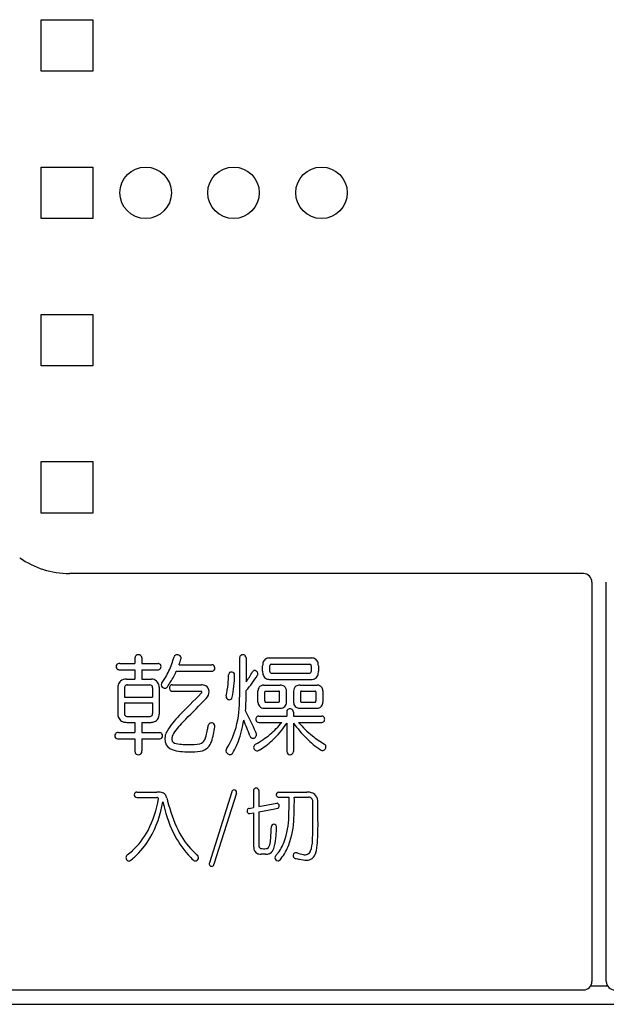
# Model space of a CAD drawing. Units: millimetres. Extents: x 927 to 3327, y 4562 to 8006.
# Drawn here: x 1871 to 1892, y 6624 to 6659 of the extents above; entities that cross this region are included whole.
import ezdxf

# ---------------------------------------------------------------- set-up
doc = ezdxf.new("R2010")
doc.units = ezdxf.units.MM
for name, color, linetype in [('1', 7, 'Continuous'), ('___C_____1', 7, 'Continuous'), ('DV1_0', 7, 'Continuous')]:
    doc.layers.add(name, color=color, linetype=linetype)

msp = doc.modelspace()

# ---------------------------------------------------------------- linework, layer by layer
at = {"layer": '1', "color": 7}
for p, q in [((1871.955, 6658.845), (1873.755, 6658.845)), ((1871.955, 6657.044), (1871.955, 6658.845)), ((1873.755, 6658.845), (1873.755, 6657.044)), ((1873.755, 6657.044), (1871.955, 6657.044)), ((1871.955, 6653.697), (1873.755, 6653.697)), ((1871.955, 6651.897), (1871.955, 6653.697)), ((1873.755, 6653.697), (1873.755, 6651.897)), ((1873.755, 6651.897), (1871.955, 6651.897)), ((1871.955, 6648.549), (1873.755, 6648.549)), ((1871.955, 6646.75), (1871.955, 6648.549)), ((1873.755, 6648.549), (1873.755, 6646.75)), ((1873.755, 6646.75), (1871.955, 6646.75)), ((1871.955, 6643.402), (1873.755, 6643.402)), ((1871.955, 6641.602), (1871.955, 6643.402)), ((1873.755, 6643.402), (1873.755, 6641.602)), ((1873.755, 6641.602), (1871.955, 6641.602)), ((1890.89, 6639.492), (1872.94, 6639.492)), ((1891.19, 6639.192), (1891.19, 6625.242)), ((1891.69, 6625.242), (1891.69, 6639.192)), ((1874.697, 6636.354), (1875.228, 6636.354)), ((1875.228, 6636.545), (1875.228, 6636.354)), ((1875.469, 6636.544), (1875.469, 6636.354)), ((1875.469, 6636.354), (1876.036, 6636.354)), ((1876.768, 6636.308), (1877.917, 6636.308)), ((1878.883, 6636.548), (1878.883, 6635.175)), ((1879.109, 6636.548), (1879.109, 6635.706)), ((1879.916, 6636.548), (1880.645, 6636.548)), ((1879.985, 6636.323), (1881.335, 6636.323)), ((1880.645, 6636.548), (1881.405, 6636.548)), ((1874.673, 6636.133), (1875.228, 6636.133)), ((1875.228, 6636.133), (1875.228, 6635.807)), ((1875.469, 6636.133), (1875.469, 6635.807)), ((1875.469, 6636.133), (1876.011, 6636.133)), ((1876.671, 6636.078), (1877.906, 6636.078)), ((1879.687, 6636.085), (1879.687, 6636.27)), ((1879.935, 6636.074), (1879.935, 6636.265)), ((1879.985, 6636.016), (1881.338, 6636.016)), ((1881.386, 6636.265), (1881.386, 6636.074)), ((1881.635, 6636.27), (1881.635, 6636.085)), ((1874.937, 6635.807), (1875.228, 6635.807)), ((1875.469, 6635.807), (1875.802, 6635.807)), ((1879.956, 6635.791), (1881.344, 6635.791)), ((1874.63, 6635.51), (1874.63, 6634.568)), ((1874.863, 6635.497), (1874.863, 6635.174)), ((1874.968, 6635.601), (1875.75, 6635.601)), ((1875.841, 6635.5), (1875.841, 6635.174)), ((1876.074, 6635.52), (1876.074, 6634.583)), ((1876.531, 6635.609), (1877.547, 6635.609)), ((1876.535, 6635.38), (1877.535, 6635.38)), ((1879.524, 6635.004), (1879.524, 6635.391)), ((1879.72, 6635.597), (1880.294, 6635.597)), ((1879.764, 6635.043), (1879.764, 6635.354)), ((1879.792, 6635.388), (1880.238, 6635.388)), ((1880.277, 6635.044), (1880.277, 6635.35)), ((1880.517, 6635.001), (1880.517, 6635.379)), ((1880.769, 6635.379), (1880.769, 6635.001)), ((1880.993, 6635.597), (1881.594, 6635.597)), ((1881.01, 6635.35), (1881.01, 6635.044)), ((1881.049, 6635.388), (1881.521, 6635.388)), ((1881.549, 6635.354), (1881.549, 6635.043)), ((1881.79, 6635.391), (1881.79, 6635.004)), ((1874.863, 6635.174), (1875.841, 6635.174)), ((1874.863, 6634.972), (1874.863, 6634.599)), ((1874.863, 6634.972), (1875.841, 6634.972)), ((1875.841, 6634.972), (1875.841, 6634.602)), ((1879.801, 6634.996), (1880.238, 6634.996)), ((1881.048, 6634.996), (1881.512, 6634.996)), ((1879.733, 6634.786), (1880.304, 6634.786)), ((1880.529, 6634.655), (1880.529, 6634.511)), ((1880.762, 6634.655), (1880.762, 6634.511)), ((1880.982, 6634.786), (1881.58, 6634.786)), ((1874.969, 6634.499), (1875.731, 6634.499)), ((1875.012, 6634.294), (1875.228, 6634.294)), ((1875.228, 6634.294), (1875.228, 6633.937)), ((1875.469, 6634.294), (1875.789, 6634.294)), ((1875.469, 6634.294), (1875.469, 6633.937)), ((1879.554, 6634.511), (1880.529, 6634.511)), ((1879.554, 6634.294), (1880.354, 6634.294)), ((1880.529, 6634.27), (1880.529, 6633.277)), ((1880.762, 6634.511), (1881.758, 6634.511)), ((1880.762, 6634.27), (1880.762, 6633.277)), ((1880.94, 6634.294), (1881.758, 6634.294)), ((1874.65, 6633.937), (1875.228, 6633.937)), ((1875.469, 6633.937), (1876.086, 6633.937)), ((1874.65, 6633.715), (1875.228, 6633.715)), ((1875.228, 6633.715), (1875.228, 6633.275)), ((1875.469, 6633.715), (1875.469, 6633.296)), ((1875.469, 6633.715), (1876.062, 6633.715)), ((1875.296, 6631.857), (1875.988, 6631.857)), ((1878.61, 6631.867), (1877.828, 6629.385)), ((1879.368, 6631.918), (1879.368, 6631.315)), ((1879.552, 6631.917), (1879.552, 6631.349)), ((1880.24, 6631.857), (1881.227, 6631.857)), ((1875.3, 6631.668), (1875.991, 6631.668)), ((1878.77, 6631.823), (1877.987, 6629.337)), ((1880.259, 6631.682), (1880.609, 6631.682)), ((1880.793, 6631.682), (1881.29, 6631.682)), ((1879.218, 6631.289), (1879.368, 6631.315)), ((1879.552, 6631.349), (1880.181, 6631.467)), ((1879.552, 6631.163), (1880.117, 6631.273)), ((1879.552, 6631.163), (1879.552, 6630.014)), ((1879.24, 6631.106), (1879.368, 6631.129)), ((1879.368, 6631.129), (1879.368, 6630.027)), ((1879.791, 6629.69), (1879.635, 6629.69)), ((1861.19, 6624.942), (1890.89, 6624.942)), ((1861.19, 6624.442), (1921.69, 6624.442))]:
    msp.add_line(p, q, dxfattribs=at)
for centre, radius, start, end in [((1872.94, 6642.492), 3, 234.5941, 270), ((1890.89, 6639.192), 0.3, 0, 90), ((1875.347, 6636.52), 0.135, 89.4135, 122.8728), ((1875.35, 6636.52), 0.135, 57.1272, 90.5865), ((1876.702, 6636.522), 0.131, 89.2649, 117.3202), ((1876.709, 6636.509), 0.144, 45.9348, 92.1512), ((1878.994, 6636.532), 0.124, 92.99, 124.5328), ((1879, 6636.541), 0.116, 45.6633, 95.8137), ((1874.684, 6636.245), 0.114, 144.3513, 180.9074), ((1874.672, 6636.253), 0.0994, 114.2858, 144.174), ((1874.685, 6636.213), 0.141, 85.0586, 112.3331), ((1875.346, 6636.544), 0.118, 162.1366, 179.7752), ((1875.329, 6636.549), 0.1, 123.2788, 161.6252), ((1875.368, 6636.549), 0.1, 18.3748, 56.7212), ((1875.35, 6636.544), 0.118, 359.7752, 17.8634), ((1876.023, 6636.213), 0.141, 67.6669, 85.0586), ((1876.036, 6636.253), 0.0994, 35.826, 65.7142), ((1876.024, 6636.245), 0.114, 359.0926, 35.6487), ((1873.588, 6637.39), 3.109, 332.9108, 342.544), ((1866.848, 6639.601), 10.203, 342.0513, 342.7853), ((1876.685, 6636.553), 0.0957, 116.6789, 162.2737), ((1867.252, 6639.591), 10.067, 340.966, 342.1341), ((1876.739, 6636.542), 0.099, 4.1938, 45.1953), ((1876.723, 6636.537), 0.116, 342.5627, 6.1789), ((1877.91, 6636.2), 0.108, 42.4689, 86.6024), ((1878.981, 6636.555), 0.0975, 125.5384, 184.5239), ((1879.006, 6636.553), 0.102, 356.7103, 43.5936), ((1880.189, 6636.262), 0.503, 167.7777, 179.1009), ((1879.911, 6636.326), 0.218, 128.0491, 168.7979), ((1879.947, 6636.249), 0.3, 95.8644, 124.33), ((1879.998, 6636.27), 0.0633, 147.0807, 184.7665), ((1879.989, 6636.26), 0.0627, 93.9283, 134.9338), ((1881.332, 6636.26), 0.0627, 45.0662, 87.2221), ((1881.323, 6636.27), 0.0633, 355.2335, 32.9193), ((1881.375, 6636.249), 0.3, 55.67, 84.1356), ((1881.41, 6636.326), 0.218, 11.2021, 51.9509), ((1881.132, 6636.262), 0.503, 0.8991, 12.2223), ((1874.684, 6636.241), 0.114, 179.0926, 215.6487), ((1874.672, 6636.233), 0.0994, 215.826, 245.7142), ((1874.685, 6636.273), 0.141, 247.6669, 265.0586), ((1876.023, 6636.273), 0.141, 265.0586, 292.3331), ((1876.036, 6636.233), 0.0994, 294.2858, 324.174), ((1876.024, 6636.241), 0.114, 324.3513, 0.9074), ((1874.371, 6637.051), 2.259, 322.8971, 331.5232), ((1873.916, 6637.315), 3.02, 328.0642, 335.8291), ((1877.908, 6636.191), 0.113, 268.9384, 320.3644), ((1877.899, 6636.194), 0.12, 1.0274, 40.9224), ((1877.899, 6636.191), 0.12, 322.867, 2.2899), ((1878.601, 6635.955), 0.101, 150.6244, 181.7974), ((1878.59, 6635.958), 0.0911, 106.9079, 148.6019), ((1878.602, 6635.936), 0.115, 46.6353, 109.7437), ((1878.618, 6635.955), 0.0911, 359.8582, 45.5196), ((1877.106, 6637.207), 2.502, 323.1389, 332.6373), ((1879.406, 6636.021), 0.0853, 106.3988, 154.7833), ((1879.404, 6635.997), 0.107, 56.1349, 101.9155), ((1879.403, 6635.985), 0.118, 15.3724, 58.9213), ((1879.419, 6635.992), 0.101, 326.599, 353.4951), ((1879.419, 6635.992), 0.101, 353.6092, 13.9797), ((1880.066, 6636.065), 0.38, 176.9919, 201.061), ((1879.997, 6636.069), 0.0618, 174.9697, 214.6802), ((1879.989, 6636.077), 0.0606, 224.9536, 266.2979), ((1881.333, 6636.076), 0.0606, 274.6576, 315.0464), ((1881.325, 6636.069), 0.0618, 325.3198, 5.0303), ((1881.256, 6636.065), 0.38, 338.939, 3.0081), ((1874.901, 6635.53), 0.268, 130.6136, 165.7151), ((1874.925, 6635.5), 0.307, 87.8756, 130.4736), ((1875.786, 6635.506), 0.301, 50.5153, 87.0363), ((1875.803, 6635.534), 0.268, 14.2849, 49.3864), ((1876.276, 6635.6), 0.137, 139.7049, 177.347), ((1871.731, 6638.668), 5.59, 325.9333, 328.1427), ((1875.32, 6635.938), 3.175, 347.0045, 354.3294), ((1874.167, 6636.047), 4.334, 354.4036, 358.7441), ((1873.812, 6636.107), 4.899, 353.5217, 358.228), ((1876.958, 6637.421), 2.946, 316.8799, 329.7618), ((1879.895, 6636), 0.197, 201.3427, 249.0898), ((1879.967, 6636.216), 0.425, 250.4313, 268.553), ((1881.354, 6636.216), 0.425, 268.553, 289.5687), ((1881.426, 6636), 0.197, 290.9102, 338.6573), ((1874.966, 6635.513), 0.336, 165.6496, 180.428), ((1875.148, 6635.482), 0.285, 167.8428, 177.0591), ((1874.941, 6635.522), 0.0742, 120.911, 164.5879), ((1874.957, 6635.489), 0.111, 99.141, 119.27), ((1874.974, 6635.367), 0.234, 91.4699, 98.5254), ((1875.742, 6635.478), 0.123, 61.0742, 86.417), ((1875.759, 6635.519), 0.0798, 11.2762, 57.7469), ((1875.671, 6635.498), 0.17, 0.5613, 12.2805), ((1875.738, 6635.518), 0.336, 0.428, 14.3504), ((1876.251, 6635.608), 0.111, 181.0294, 226.8199), ((1876.272, 6635.629), 0.14, 226.0839, 272.8938), ((1876.275, 6635.591), 0.103, 272.4912, 327.6818), ((1876.554, 6635.494), 0.126, 140.4914, 190.4149), ((1876.539, 6635.488), 0.11, 188.4481, 229.0483), ((1876.535, 6635.505), 0.104, 92.0492, 138.2929), ((1876.538, 6635.492), 0.112, 231.0467, 268.6501), ((1909.8, 6602.832), 45.776, 134.8054, 136.1749), ((1877.534, 6635.331), 0.0496, 67.3623, 88.8959), ((1877.458, 6635.398), 0.121, 313.9876, 329.3518), ((1877.53, 6635.232), 0.378, 62.9313, 87.5255), ((1877.545, 6635.354), 0.0233, 27.3974, 69.4731), ((1877.534, 6635.355), 0.0335, 325.0561, 17.4593), ((1877.603, 6635.375), 0.217, 358.8476, 62.7902), ((1877.46, 6635.386), 0.361, 315.233, 357.5425), ((1873.765, 6636.091), 4.945, 349.312, 353.7609), ((1871.37, 6635.25), 7.74, 355.87, 1.1621), ((1879.749, 6635.386), 0.226, 142.2478, 178.6783), ((1879.732, 6635.384), 0.213, 93.2292, 138.9957), ((1879.809, 6635.352), 0.0449, 146.6001, 176.7381), ((1879.798, 6635.353), 0.0349, 99.1068, 138.5462), ((1880.242, 6635.348), 0.0401, 53.8221, 95.9533), ((1880.247, 6635.359), 0.0284, 15.7743, 49.5109), ((1880.213, 6635.35), 0.0638, 0.6434, 15.0449), ((1880.303, 6635.364), 0.233, 53.9666, 92.1606), ((1880.319, 6635.395), 0.199, 355.3865, 52.4084), ((1880.968, 6635.395), 0.199, 127.5916, 184.6135), ((1880.984, 6635.364), 0.233, 87.8394, 126.0334), ((1881.074, 6635.35), 0.0638, 164.9551, 179.3566), ((1881.04, 6635.359), 0.0284, 130.4891, 164.2257), ((1881.045, 6635.348), 0.0401, 84.0467, 126.1779), ((1881.516, 6635.353), 0.0349, 41.4538, 80.8932), ((1881.505, 6635.352), 0.0449, 3.2619, 33.3999), ((1881.582, 6635.384), 0.213, 41.0043, 86.7708), ((1881.565, 6635.386), 0.226, 1.3217, 37.7522), ((1854.048, 6657.726), 32.721, 314.5419, 316.3295), ((1878.524, 6635.195), 0.114, 165.0332, 197.8277), ((1878.522, 6635.199), 0.113, 200.0958, 245.8217), ((1878.522, 6635.193), 0.108, 244.3119, 298.7272), ((1878.515, 6635.191), 0.11, 302.8631, 351.203), ((1874.845, 6635.116), 4.039, 345.6977, 0.8426), ((1879.74, 6634.995), 0.217, 177.6554, 220.0935), ((1879.833, 6635.039), 0.0691, 176.4407, 201.9784), ((1879.793, 6635.023), 0.0262, 203.3421, 246.6387), ((1879.802, 6635.051), 0.0555, 249.6916, 269.2841), ((1880.239, 6635.05), 0.0545, 268.9913, 288.1536), ((1880.247, 6635.024), 0.0269, 289.6882, 320.0568), ((1880.224, 6635.036), 0.0533, 325.7142, 7.877), ((1880.314, 6634.99), 0.204, 315.6097, 3.198), ((1880.973, 6634.99), 0.204, 176.802, 224.3903), ((1881.063, 6635.036), 0.0533, 172.123, 214.2858), ((1881.039, 6635.024), 0.0269, 219.9432, 250.3118), ((1881.047, 6635.05), 0.0545, 251.8464, 271.0087), ((1881.512, 6635.051), 0.0555, 270.7159, 290.3084), ((1881.52, 6635.023), 0.0262, 293.3613, 336.6579), ((1881.48, 6635.039), 0.0691, 338.0216, 3.5593), ((1881.573, 6634.995), 0.217, 319.9065, 2.3446), ((1874.965, 6634.592), 0.102, 176.1035, 219.023), ((1875.73, 6634.594), 0.111, 327.6153, 3.8691), ((1875.77, 6634.575), 0.304, 330.0911, 1.5183), ((1846.032, 6618.242), 36.925, 25.1692, 26.4561), ((1879.741, 6635.022), 0.236, 224.9858, 268.102), ((1880.298, 6635.028), 0.242, 271.4523, 311.6909), ((1880.646, 6634.652), 0.117, 146.6292, 178.5928), ((1880.641, 6634.649), 0.115, 88.0585, 144.0812), ((1880.649, 6634.649), 0.115, 35.9188, 91.9415), ((1880.645, 6634.652), 0.117, 1.4072, 33.3708), ((1880.988, 6635.028), 0.242, 228.3091, 268.5477), ((1881.573, 6635.022), 0.236, 271.898, 315.0142), ((1874.942, 6634.579), 0.312, 181.8731, 209.5542), ((1874.89, 6634.555), 0.255, 210.7776, 247.043), ((1874.912, 6634.589), 0.295, 245.6784, 263.5415), ((1874.997, 6636.839), 2.546, 267.34, 270.3508), ((1874.948, 6634.588), 0.0869, 223.9069, 255.2501), ((1874.97, 6634.682), 0.183, 256.0509, 269.7532), ((1875.734, 6634.683), 0.184, 269.171, 284.0547), ((1875.758, 6634.584), 0.0818, 284.3468, 323.4736), ((1875.783, 6634.641), 0.347, 270.9558, 292.2147), ((1875.815, 6634.554), 0.255, 292.957, 329.2224), ((1878.749, 6632.542), 2.802, 134.7913, 148.9329), ((1880.466, 6630.971), 4.879, 135.2712, 142.2386), ((1877.891, 6634.165), 0.108, 117.0675, 167.1071), ((1877.9, 6634.142), 0.132, 64.9535, 115.8259), ((1877.913, 6634.166), 0.105, 24.5805, 65.8043), ((1874.774, 6635.047), 4.307, 340.8106, 350.9214), ((1867.068, 6629.387), 12.954, 20.0285, 22.6106), ((1879.567, 6634.402), 0.12, 155.4615, 180.053), ((1879.567, 6634.402), 0.12, 179.947, 204.5385), ((1879.549, 6634.41), 0.101, 87.1791, 155.3783), ((1879.549, 6634.394), 0.101, 204.6217, 272.8216), ((1878.053, 6636.114), 2.934, 310.294, 321.6445), ((1878.158, 6635.726), 2.782, 311.9455, 328.4518), ((1884.225, 6636.769), 4.27, 215.8104, 225.2134), ((1883.725, 6636.674), 3.664, 220.5144, 231.0918), ((1881.753, 6634.41), 0.101, 24.6217, 87.1788), ((1881.753, 6634.394), 0.101, 272.8212, 335.3783), ((1881.735, 6634.402), 0.12, 359.947, 24.5385), ((1881.735, 6634.402), 0.12, 335.4615, 0.053), ((1874.637, 6633.828), 0.114, 144.3513, 180.9074), ((1874.626, 6633.836), 0.0994, 114.2858, 144.174), ((1874.638, 6633.796), 0.141, 85.0586, 112.3331), ((1876.074, 6633.796), 0.141, 67.6669, 85.0586), ((1876.087, 6633.836), 0.0994, 35.826, 65.7142), ((1876.075, 6633.828), 0.114, 359.0926, 35.6487), ((1876.774, 6633.721), 0.503, 147.9121, 194.7096), ((1877.049, 6633.632), 0.548, 143.4168, 167.9738), ((1875.378, 6634.445), 2.417, 344.9645, 350.5522), ((1863.293, 6636.639), 14.699, 349.8463, 350.4046), ((1875.303, 6634.476), 2.736, 341.8939, 352.8123), ((1877.861, 6634.154), 0.157, 352.5545, 20.6992), ((1876.307, 6634.761), 2.534, 326.7865, 345.2996), ((1879.194, 6633.823), 0.285, 14.2849, 25.5074), ((1879.349, 6633.865), 0.125, 341.6809, 13.1402), ((1874.637, 6633.824), 0.114, 179.0926, 215.6487), ((1874.626, 6633.816), 0.0994, 215.826, 245.7142), ((1874.638, 6633.856), 0.141, 247.6669, 274.9414), ((1876.074, 6633.856), 0.141, 265.0586, 292.3331), ((1876.087, 6633.816), 0.0994, 294.2858, 324.174), ((1876.075, 6633.824), 0.114, 324.3513, 0.9074), ((1876.644, 6633.687), 0.368, 194.8211, 250.914), ((1876.664, 6633.713), 0.155, 167.5149, 250.353), ((1877.025, 6635.392), 1.872, 257.2478, 271.9882), ((1877.43, 6633.796), 0.258, 285.3942, 334.5967), ((1877.027, 6633.998), 0.708, 333.8462, 345.2722), ((1877.325, 6633.83), 0.613, 317.4076, 340.5486), ((1877, 6634.289), 1.955, 327.3141, 340.3565), ((1879.358, 6633.853), 0.122, 194.1875, 237.5846), ((1879.348, 6633.843), 0.108, 238.871, 292.8596), ((1879.338, 6633.868), 0.135, 292.5175, 341.7931), ((1877.557, 6636.842), 3.811, 299.5238, 308.9093), ((1878.036, 6635.847), 2.954, 301.0557, 312.1386), ((1883.489, 6635.986), 3.196, 224.6828, 236.1788), ((1883.696, 6636.696), 3.663, 231.6678, 239.6782), ((1875.436, 6633.285), 0.208, 182.9451, 193.3091), ((1875.329, 6633.268), 0.1, 197.6596, 236.2924), ((1875.368, 6633.268), 0.1, 303.7076, 342.3404), ((1875.261, 6633.285), 0.208, 346.6909, 2.9451), ((1877.064, 6635.247), 1.983, 254.1714, 271.5418), ((1877.211, 6634.81), 1.295, 264.6362, 282.8007), ((1877.208, 6635.123), 1.86, 267.2177, 279.3286), ((1877.46, 6633.731), 0.447, 276.319, 314.9778), ((1878.517, 6633.307), 0.111, 143.649, 182.9343), ((1878.547, 6633.31), 0.141, 183.5696, 224.1626), ((1878.544, 6633.298), 0.131, 221.5264, 268.9706), ((1878.511, 6633.314), 0.157, 308.7911, 329.0268), ((1879.49, 6633.424), 0.117, 164.928, 203.8568), ((1879.495, 6633.417), 0.124, 118.897, 162.4175), ((1879.507, 6633.429), 0.135, 202.6818, 244.4605), ((1879.494, 6633.398), 0.102, 243.7948, 283.0492), ((1879.452, 6633.515), 0.226, 286.7676, 298.4353), ((1880.637, 6633.273), 0.108, 177.818, 230.1461), ((1880.653, 6633.273), 0.108, 309.8539, 2.182), ((1881.798, 6633.463), 0.159, 236.3086, 252.3224), ((1881.775, 6633.406), 0.0985, 255.2061, 288.4472), ((1881.765, 6633.436), 0.13, 288.5199, 325.4127), ((1881.786, 6633.439), 0.113, 21.8946, 57.2508), ((1881.762, 6633.443), 0.137, 323.8166, 358.6135), ((1881.786, 6633.44), 0.112, 359.9354, 21.5535), ((1875.346, 6633.293), 0.131, 236.2317, 271.1315), ((1875.351, 6633.293), 0.131, 268.8685, 303.7683), ((1878.542, 6633.277), 0.11, 269.5321, 307.9479), ((1880.643, 6633.285), 0.121, 231.5689, 271.0581), ((1880.647, 6633.285), 0.121, 268.9419, 308.4311), ((1875.287, 6631.763), 0.0898, 125.4147, 178.165), ((1875.301, 6631.742), 0.115, 92.3784, 124.8963), ((1876.006, 6631.124), 0.733, 78.346, 91.4387), ((1876.12, 6631.625), 0.219, 38.6298, 81.1723), ((1878.72, 6631.836), 0.115, 147.4616, 164.6702), ((1878.69, 6631.855), 0.0792, 118.3974, 146.891), ((1878.689, 6631.852), 0.0818, 61.97, 116.8256), ((1878.691, 6631.845), 0.0867, 25.8321, 64.9008), ((1878.702, 6631.852), 0.0734, 1.4007, 25.3189), ((1878.683, 6631.856), 0.0924, 339.4878, 358.6062), ((1879.442, 6631.917), 0.0735, 153.9092, 178.7142), ((1879.437, 6631.918), 0.0688, 125.1171, 152.9624), ((1879.458, 6631.887), 0.106, 88.2011, 124.6379), ((1879.464, 6631.891), 0.102, 55.0627, 91.7503), ((1879.482, 6631.918), 0.0694, 24.7964, 54.5036), ((1879.476, 6631.917), 0.0754, 0.2825, 23.7469), ((1880.243, 6631.778), 0.0794, 91.9854, 144.6623), ((1881.235, 6631.275), 0.582, 77.9227, 90.6917), ((1881.289, 6631.511), 0.34, 50.6495, 78.5635), ((1875.29, 6631.764), 0.0932, 178.541, 221.2701), ((1875.302, 6631.784), 0.116, 224.672, 268.8419), ((1872.525, 6632.164), 3.562, 332.5021, 351.3689), ((1872.541, 6632.101), 3.706, 329.9036, 351.0107), ((1876.004, 6631.627), 0.043, 47.9124, 108.0109), ((1875.934, 6631.595), 0.118, 16.9609, 32.7367), ((1880.542, 6632.378), 4.424, 191.1625, 205.8794), ((1876.02, 6631.572), 0.331, 13.4813, 35.0655), ((1885.763, 6634.017), 9.714, 194.1092, 194.7506), ((1881.281, 6632.731), 5.053, 193.584, 205.9231), ((1880.259, 6631.769), 0.0974, 146.1804, 191.2368), ((1880.249, 6631.766), 0.0871, 190.1743, 221.1297), ((1880.242, 6631.761), 0.0782, 221.8558, 259.5684), ((1880.251, 6631.831), 0.149, 260.827, 272.812), ((1868.626, 6631.505), 11.985, 357.6213, 0.8447), ((1867.234, 6631.548), 13.56, 357.4984, 0.5646), ((1881.268, 6631.5), 0.183, 43.9159, 83.1334), ((1881.26, 6631.513), 0.181, 5.8605, 39.0809), ((1881.1, 6631.486), 0.342, 359.848, 7.6014), ((-78742.685, 6631.095), 80624.128, 359.99991689, 0.00027756), ((1881.281, 6631.523), 0.336, 7.7974, 48.3184), ((1881.077, 6631.484), 0.543, 0.1498, 8.9504), ((-11037.503, 6630.966), 12919.123, 359.9995959, 0.0023024), ((1879.253, 6631.196), 0.111, 165.7088, 203.2655), ((1879.229, 6631.204), 0.0849, 97.1332, 167.1897), ((1879.223, 6631.18), 0.0766, 201.639, 246.0178), ((1862.824, 6720.525), 90.913, 280.96535, 281.02367), ((1880.189, 6631.394), 0.0731, 64.1183, 96.1156), ((1880.194, 6631.36), 0.0709, 281.7658, 314.7787), ((1880.181, 6631.384), 0.0856, 19.4463, 62.1795), ((1880.182, 6631.369), 0.0858, 315.7128, 349.0619), ((1880.16, 6631.375), 0.108, 348.3042, 20.6187), ((1879.223, 6631.181), 0.0778, 246.2456, 282.866), ((1877.831, 6631.046), 2.769, 340.4971, 359.2117), ((1877.849, 6631.03), 2.933, 339.7677, 358.5743), ((1867.012, 6630.847), 14.432, 357.2944, 0.519), ((1870.106, 6630.748), 11.515, 356.7043, 0.6312), ((1873.374, 6631.738), 2.612, 312.3974, 332.1819), ((1879.092, 6631.659), 2.615, 205.7794, 225.2155), ((1872.608, 6630.869), 7.389, 355.0961, 358.3245), ((1880.071, 6630.654), 0.0765, 134.1596, 180.4387), ((1880.076, 6630.643), 0.0878, 88.0001, 131.8971), ((1880.078, 6630.633), 0.0978, 44.7402, 88.9597), ((1880.076, 6630.634), 0.0986, 11.9387, 43.9574), ((1872.467, 6630.994), 7.718, 355.1589, 357.2336), ((1880.04, 6630.626), 0.136, 358.0447, 11.9866), ((1873.303, 6631.698), 2.845, 312.0395, 329.2323), ((1879.499, 6631.854), 3.257, 205.5888, 222.1882), ((1878.498, 6630.35), 1.477, 346.8268, 355.6482), ((1877.677, 6630.509), 2.486, 347.6454, 356.1547), ((1878.956, 6630.691), 1.591, 321.3897, 339.0334), ((1880.368, 6630.169), 1.059, 339.5904, 359.8106), ((1873.433, 6631.689), 2.536, 307.0222, 312.182), ((1878.97, 6631.549), 2.452, 225.4171, 230.5092), ((1880.112, 6630.014), 0.743, 178.9518, 189.1408), ((1879.647, 6629.928), 0.271, 186.8607, 213.6611), ((1879.57, 6629.878), 0.18, 214.0024, 242.7557), ((1879.767, 6630.002), 0.216, 176.9152, 199.456), ((1879.635, 6629.965), 0.0789, 206.0066, 256.8734), ((1879.714, 6630.403), 0.524, 259.2729, 270.9267), ((1879.74, 6630.651), 0.772, 268.7425, 274.8577), ((1879.802, 6630.003), 0.122, 271.4207, 314.7008), ((1879.686, 6630.078), 0.259, 321.3428, 345.4396), ((1879.854, 6629.908), 0.213, 287.8916, 328.0505), ((1879.6, 6630.07), 0.513, 327.743, 349.6281), ((1878.754, 6630.736), 1.982, 322.6524, 338.6725), ((1881.161, 6629.878), 0.214, 296.8137, 338.6496), ((1880.057, 6630.163), 1.546, 343.8965, 357.1565), ((1875.024, 6629.572), 0.112, 125.1951, 180.1001), ((1875.052, 6629.577), 0.14, 182.0127, 227.9692), ((1875.018, 6629.529), 0.0819, 223.23, 278.6484), ((1875.015, 6629.521), 0.0745, 281.8358, 309.9018), ((1873.374, 6631.636), 2.751, 307.8694, 311.8045), ((1879.463, 6631.824), 3.21, 222.2327, 226.7887), ((1877.343, 6629.569), 0.115, 227.2906, 253.938), ((1877.335, 6629.551), 0.0952, 255.1206, 287.8788), ((1877.324, 6629.575), 0.122, 289.2599, 323.1014), ((1877.345, 6629.576), 0.105, 0.2401, 50.4977), ((1877.323, 6629.581), 0.127, 321.5648, 358.126), ((1879.62, 6630.005), 0.316, 245.2496, 272.6366), ((1879.803, 6630.105), 0.416, 268.3507, 286.1717), ((1880.21, 6629.565), 0.0941, 142.6422, 185.1733), ((1880.236, 6629.574), 0.12, 188.0179, 226.0595), ((1865.143, 6642.198), 19.568, 320.0109, 320.2997), ((1880.234, 6629.565), 0.113, 223.7916, 265.308), ((1880.23, 6629.525), 0.0724, 265.5122, 313.4065), ((1879.38, 6630.251), 1.19, 319.1363, 322.9502), ((1880.854, 6629.637), 0.105, 146.1861, 191.9778), ((1880.846, 6629.637), 0.0972, 193.1857, 229.9017), ((1880.845, 6629.644), 0.0937, 94.5005, 146.5146), ((1880.857, 6629.653), 0.117, 230.5568, 254.4853), ((1881.709, 6633.176), 3.741, 256.3428, 258.6556), ((1880.851, 6629.615), 0.123, 67.7117, 96.234), ((1881.334, 6630.991), 1.335, 250.9299, 260.0447), ((1881.217, 6630.615), 1.134, 257.5742, 270.3299), ((1881.162, 6629.93), 0.262, 256.9537, 291.5284), ((1881.231, 6629.808), 0.327, 268.7436, 304.5446), ((1881.197, 6629.82), 0.357, 307.9301, 346.0216), ((1877.921, 6629.342), 0.102, 155.1749, 181.2434), ((1877.898, 6629.347), 0.0789, 185.0398, 224.1837), ((1877.908, 6629.356), 0.0925, 223.827, 268.2772), ((1877.908, 6629.338), 0.0745, 267.8362, 313.3731), ((1877.867, 6629.367), 0.124, 317.89, 345.9401), ((1890.89, 6625.242), 0.3, 270, 0), ((1891.99, 6625.242), 0.3, 180, 270)]:
    msp.add_arc(centre, radius, start, end, dxfattribs=at)
at = {"layer": '___C_____1', "color": 7}
for centre in [(1875.599, 6652.797), (1878.67, 6652.797), (1881.742, 6652.797)]:
    msp.add_circle(centre, 0.9, dxfattribs=at)
at = {"layer": 'DV1_0', "color": 7}
msp.add_line((1891.15, 6625.092), (1891.73, 6625.092), dxfattribs=at)

doc.saveas('drawing.dxf')
